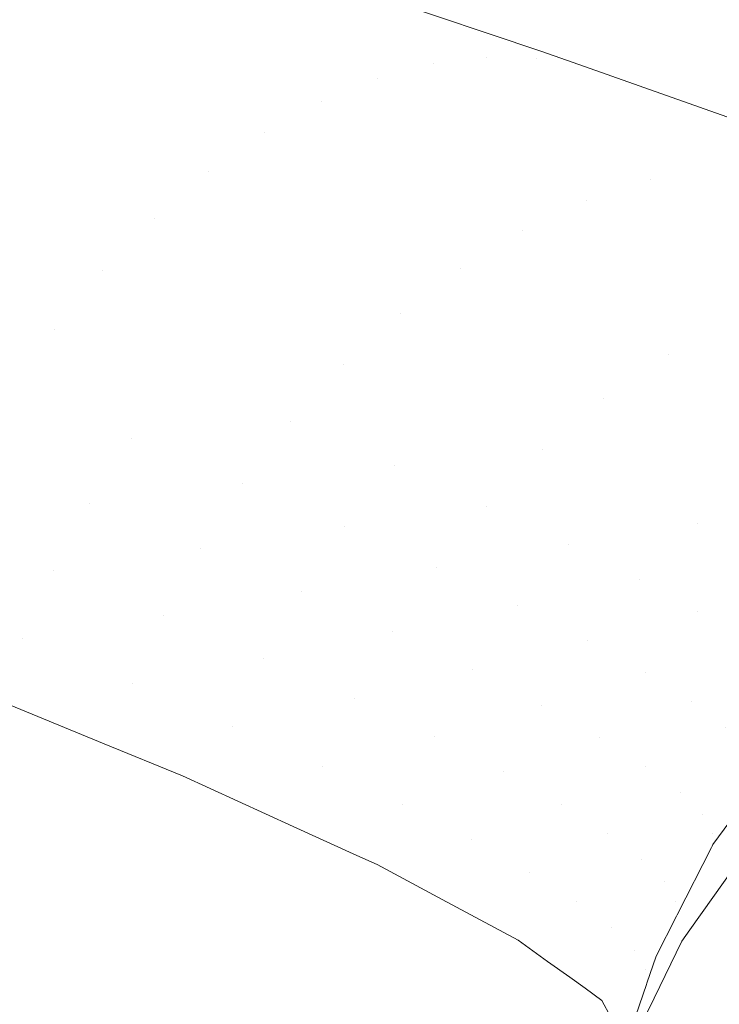
# Model space of a CAD drawing. Units: centimetres. Extents: x -28.3 to 28.3, y -9.2 to 9.2.
# Drawn here: x -19.8 to -19.5, y 5.5 to 5.9 of the extents above; entities that cross this region are included whole.
import ezdxf

# ---------------------------------------------------------------- set-up
doc = ezdxf.new("R2010")
doc.units = ezdxf.units.CM
doc.header["$LTSCALE"] = 2.54
doc.layers.add('Général', color=7, linetype='Continuous', lineweight=5)
doc.layers.add('Proj-Ayrton-Led-Mgic Blade R', color=7, linetype='Continuous', lineweight=5, true_color=0x1e1e1e)

# ---------------------------------------------------------------- blocks, each defined once
blk = doc.blocks.new('Groupe-1')
at = {"layer": 'Proj-Ayrton-Led-Mgic Blade R', "transparency": 33554687}
for points, invisible_edges in [([(-19.90842, 6.68747, -11.6), (-19.81147, 6.47141, -11.6), (-20.15001, 5.68246, -11.6)], 10), ([(-20.28064, 6.40564, -9.37077), (-17.07885, 5.62976, -5.9881), (-18.40636, 6.64654, -7.57418)], 10), ([(-20.15001, 5.68246, -11.6), (-19.81147, 6.47141, -11.6), (-19.79768, 6.45091, -11.6)], 9), ([(-19.79768, 6.45091, -11.6), (-19.66993, 6.26096, -11.6), (-20.15001, 5.68246, -11.6)], 10), ([(-17.07885, 5.62976, -5.9881), (-20.28064, 6.40564, -9.37077), (-20.28497, 6.38231, -9.37197)], 8), ([(-17.08279, 5.60666, -5.98963), (-20.28497, 6.38231, -9.37197), (-20.28919, 6.35958, -9.37314)], 9), ([(-20.28497, 6.38231, -9.37197), (-17.08178, 5.61257, -5.98924), (-17.07885, 5.62976, -5.9881)], 9), ([(-17.08279, 5.60666, -5.98963), (-17.08178, 5.61257, -5.98924), (-20.28497, 6.38231, -9.37197)], 10), ([(-20.28919, 6.35958, -9.37314), (-20.28943, 6.35576, -9.37378), (-17.08633, 5.58597, -5.991)], 10), ([(-20.28919, 6.35958, -9.37314), (-17.08633, 5.58597, -5.991), (-17.08279, 5.60666, -5.98963)], 9), ([(-17.08688, 5.58041, -5.99175), (-20.28943, 6.35576, -9.37378), (-20.29117, 6.32841, -9.37834)], 9), ([(-20.28943, 6.35576, -9.37378), (-17.08688, 5.58041, -5.99175), (-17.08669, 5.58385, -5.99114)], 9), ([(-17.08669, 5.58385, -5.99114), (-17.08633, 5.58597, -5.991), (-20.28943, 6.35576, -9.37378)], 10), ([(-17.08806, 5.55866, -5.9956), (-20.29117, 6.32841, -9.37834), (-20.29245, 6.3082, -9.3817)], 9), ([(-20.29117, 6.32841, -9.37834), (-17.08806, 5.55866, -5.9956), (-17.08688, 5.58041, -5.99175)], 9), ([(-20.29245, 6.3082, -9.3817), (-20.29194, 6.30064, -9.3839), (-17.08887, 5.53086, -6.00118), (-17.08926, 5.53664, -5.99949)], 10), ([(-20.29245, 6.3082, -9.3817), (-17.08926, 5.53664, -5.99949), (-17.08806, 5.55866, -5.9956)], 9), ([(-20.29194, 6.30064, -9.3839), (-20.29006, 6.27284, -9.39197), (-17.087, 5.50308, -6.00931)], 10), ([(-17.087, 5.50308, -6.00931), (-17.08855, 5.52616, -6.00255), (-20.29194, 6.30064, -9.3839)], 10), ([(-17.08855, 5.52616, -6.00255), (-17.08887, 5.53086, -6.00118), (-20.29194, 6.30064, -9.3839)], 10), ([(-17.087, 5.50308, -6.00931), (-20.29006, 6.27284, -9.39197), (-20.29006, 6.27283, -9.39198)], 9), ([(-17.08612, 5.49006, -6.01312), (-17.087, 5.50308, -6.00931), (-20.29006, 6.27283, -9.39198), (-20.28911, 6.2588, -9.39605)], 10), ([(-20.15001, 5.68246, -11.6), (-19.66993, 6.26096, -11.6), (-19.64746, 6.23735, -11.6)], 9), ([(-20.28911, 6.2588, -9.39605), (-20.28634, 6.24548, -9.40169), (-17.08323, 5.47574, -6.01913)], 10), ([(-17.08323, 5.47574, -6.01913), (-17.08612, 5.49006, -6.01312), (-20.28911, 6.2588, -9.39605)], 10), ([(-20.28634, 6.24548, -9.40169), (-20.28074, 6.2186, -9.41306), (-17.07781, 5.4488, -6.03045)], 10), ([(-17.07781, 5.4488, -6.03045), (-17.08249, 5.47207, -6.02068), (-20.28634, 6.24548, -9.40169)], 10), ([(-17.08249, 5.47207, -6.02068), (-17.08323, 5.47574, -6.01913), (-20.28634, 6.24548, -9.40169)], 10), ([(-19.64746, 6.23735, -11.6), (-19.4959, 6.07818, -11.6), (-20.15001, 5.68246, -11.6)], 10), ([(-17.07715, 5.44555, -6.03181), (-20.28074, 6.2186, -9.41306), (-20.28074, 6.21858, -9.41307)], 9), ([(-17.07715, 5.44555, -6.03181), (-17.07781, 5.4488, -6.03045), (-20.28074, 6.2186, -9.41306)], 10), ([(-17.07715, 5.44555, -6.03181), (-20.28074, 6.21858, -9.41307), (-20.27956, 6.21289, -9.41547)], 9), ([(-20.27956, 6.21289, -9.41547), (-20.27247, 6.1934, -9.42658), (-17.06938, 5.42374, -6.04418)], 10), ([(-17.06938, 5.42374, -6.04418), (-17.07711, 5.44536, -6.03189), (-20.27956, 6.21289, -9.41547)], 10), ([(-17.07711, 5.44536, -6.03189), (-17.07715, 5.44555, -6.03181), (-20.27956, 6.21289, -9.41547)], 10), ([(-17.05985, 5.3996, -6.05876), (-20.27246, 6.19338, -9.42659), (-20.26538, 6.17391, -9.43769)], 9), ([(-20.27246, 6.19338, -9.42659), (-17.05985, 5.3996, -6.05876), (-17.0624, 5.40421, -6.05528)], 9), ([(-20.26538, 6.17391, -9.43769), (-20.26282, 6.16929, -9.44115), (-17.05985, 5.3996, -6.05876)], 10), ([(-20.26282, 6.16929, -9.44115), (-20.25078, 6.14754, -9.45744), (-17.04783, 5.37791, -6.07514)], 10), ([(-17.04783, 5.37791, -6.07514), (-17.05876, 5.39764, -6.06024), (-20.26282, 6.16929, -9.44115)], 10), ([(-17.05876, 5.39764, -6.06024), (-17.05985, 5.3996, -6.05876), (-20.26282, 6.16929, -9.44115)], 10), ([(-17.04187, 5.36717, -6.08325), (-17.04783, 5.37791, -6.07514), (-20.25078, 6.14754, -9.45744), (-20.25077, 6.14752, -9.45745)], 10), ([(-17.0345, 5.35828, -6.09228), (-20.25077, 6.14752, -9.45745), (-20.24541, 6.13782, -9.46471)], 9), ([(-20.25077, 6.14752, -9.45745), (-17.0345, 5.35828, -6.09228), (-17.04187, 5.36717, -6.08325)], 9), ([(-20.24541, 6.13782, -9.46471), (-20.23736, 6.12792, -9.47455), (-17.0345, 5.35828, -6.09228)], 10), ([(-20.23736, 6.12792, -9.47455), (-20.22287, 6.1101, -9.49226), (-17.01993, 5.34069, -6.11015)], 10), ([(-17.01993, 5.34069, -6.11015), (-17.0336, 5.35718, -6.09339), (-20.23736, 6.12792, -9.47455)], 10), ([(-17.0336, 5.35718, -6.09339), (-17.0345, 5.35828, -6.09228), (-20.23736, 6.12792, -9.47455)], 10), ([(-17.01993, 5.34069, -6.11015), (-20.22287, 6.1101, -9.49226), (-20.22285, 6.11008, -9.49228)], 9), ([(-17.01993, 5.34069, -6.11015), (-20.22285, 6.11008, -9.49228), (-20.22109, 6.10791, -9.49444)], 9), ([(-20.22109, 6.10791, -9.49444), (-20.20667, 6.09591, -9.51076), (-17.00391, 5.32639, -6.12864)], 10), ([(-17.00391, 5.32639, -6.12864), (-17.01596, 5.3359, -6.11502), (-20.22109, 6.10791, -9.49444)], 10), ([(-17.01596, 5.3359, -6.11502), (-17.01993, 5.34069, -6.11015), (-20.22109, 6.10791, -9.49444)], 10), ([(-17.00333, 5.32593, -6.1293), (-20.20667, 6.09591, -9.51076), (-20.19324, 6.08474, -9.52597)], 9), ([(-17.00333, 5.32593, -6.1293), (-17.00391, 5.32639, -6.12864), (-20.20667, 6.09591, -9.51076)], 10), ([(-20.19324, 6.08474, -9.52597), (-16.9876, 5.31352, -6.14709), (-17.00333, 5.32593, -6.1293)], 9), ([(-20.19324, 6.08474, -9.52597), (-20.19025, 6.08323, -9.52913), (-16.9876, 5.31352, -6.14709)], 10), ([(-16.9876, 5.31352, -6.14709), (-20.19025, 6.08323, -9.52913), (-20.19022, 6.08322, -9.52916)], 9), ([(-20.19022, 6.08322, -9.52916), (-20.1727, 6.07438, -9.5477), (-16.97024, 5.30446, -6.16565)], 10), ([(-16.97024, 5.30446, -6.16565), (-16.98532, 5.31172, -6.14966), (-20.19022, 6.08322, -9.52916)], 10), ([(-16.98532, 5.31172, -6.14966), (-16.9876, 5.31352, -6.14709), (-20.19022, 6.08322, -9.52916)], 10), ([(-20.15001, 5.68246, -11.6), (-19.4959, 6.07818, -11.6), (-19.46278, 6.05275, -11.6)], 9), ([(-16.97005, 5.30437, -6.16585), (-20.1727, 6.07438, -9.5477), (-20.17268, 6.07436, -9.54773)], 9), ([(-16.97005, 5.30437, -6.16585), (-16.97024, 5.30446, -6.16565), (-20.1727, 6.07438, -9.5477)], 10), ([(-20.17268, 6.07436, -9.54773), (-20.1573, 6.0666, -9.564), (-16.95476, 5.29701, -6.18206)], 8), ([(-16.95476, 5.29701, -6.18206), (-16.97005, 5.30437, -6.16585), (-20.17268, 6.07436, -9.54773)], 10), ([(-16.95476, 5.29701, -6.18206), (-20.1573, 6.0666, -9.564), (-19.96255, 6.00554, -9.6191)], 8), ([(-19.46278, 6.05275, -11.6), (-19.32393, 5.94615, -11.6), (-20.15001, 5.68246, -11.6)], 10), ([(-16.95476, 5.29701, -6.18206), (-19.96255, 6.00554, -9.6191), (-19.90639, 5.98734, -9.64589)], 9), ([(-19.61837, 5.88129, -9.89993), (-19.92824, 5.98607, -9.69577), (-19.94341, 5.98099, -9.72704)], 11), ([(-19.59593, 5.8809, -9.8741), (-19.9142, 5.98778, -9.66461), (-19.92824, 5.98607, -9.69577)], 11), ([(-19.92824, 5.98607, -9.69577), (-19.61837, 5.88129, -9.89993), (-19.59593, 5.8809, -9.8741)], 11), ([(-19.9142, 5.98778, -9.66461), (-19.59593, 5.8809, -9.8741), (-19.76945, 5.94295, -9.7112)], 11), ([(-19.90639, 5.98734, -9.64589), (-19.76945, 5.94295, -9.7112), (-16.95476, 5.29701, -6.18206)], 10), ([(-19.64198, 5.87832, -9.92577), (-19.94341, 5.98099, -9.72704), (-19.95955, 5.97239, -9.75792)], 11), ([(-19.94341, 5.98099, -9.72704), (-19.64198, 5.87832, -9.92577), (-19.61837, 5.88129, -9.89993)], 11), ([(-19.82661, 5.90953, -9.87037), (-19.66646, 5.87179, -9.9512), (-19.95955, 5.97239, -9.75792)], 11), ([(-19.95955, 5.97239, -9.75792), (-19.66646, 5.87179, -9.9512), (-19.64198, 5.87832, -9.92577)], 11), ([(-20.15001, 5.68246, -11.6), (-19.32393, 5.94615, -11.6), (-19.24791, 5.9048, -11.6)], 9), ([(-19.76945, 5.94295, -9.7112), (-19.59378, 5.88381, -9.83523), (-16.95476, 5.29701, -6.18206)], 10), ([(-19.59378, 5.88381, -9.83523), (-19.76945, 5.94295, -9.7112), (-19.59593, 5.8809, -9.8741)], 10), ([(-19.69145, 5.86161, -9.97576), (-19.82661, 5.90953, -9.87037), (-19.84807, 5.89483, -9.89654)], 11), ([(-19.82661, 5.90953, -9.87037), (-19.69145, 5.86161, -9.97576), (-19.66646, 5.87179, -9.9512)], 11), ([(-19.24791, 5.9048, -11.6), (-19.10815, 5.82879, -11.6), (-20.15001, 5.68246, -11.6)], 10), ([(-19.71654, 5.8478, -9.99901), (-19.84807, 5.89483, -9.89654), (-19.86947, 5.8767, -9.92082)], 11), ([(-19.84807, 5.89483, -9.89654), (-19.71654, 5.8478, -9.99901), (-19.69145, 5.86161, -9.97576)], 11), ([(-19.38494, 5.79384, -10.19104), (-19.61837, 5.88129, -9.89993), (-19.64198, 5.87832, -9.92577)], 11), ([(-19.35603, 5.79206, -10.17283), (-19.59593, 5.8809, -9.8741), (-19.61837, 5.88129, -9.89993)], 11), ([(-19.61837, 5.88129, -9.89993), (-19.38494, 5.79384, -10.19104), (-19.35603, 5.79206, -10.17283)], 11), ([(-19.59593, 5.8809, -9.8741), (-19.57741, 5.87804, -9.85159), (-19.59378, 5.88381, -9.83523)], 9), ([(-19.50925, 5.85399, -9.91973), (-19.59593, 5.8809, -9.8741), (-19.35603, 5.79206, -10.17283)], 11), ([(-19.50925, 5.85399, -9.91973), (-19.57741, 5.87804, -9.85159), (-19.59593, 5.8809, -9.8741)], 10), ([(-16.95476, 5.29701, -6.18206), (-19.59378, 5.88381, -9.83523), (-19.57741, 5.87804, -9.85159)], 9), ([(-19.74133, 5.83049, -10.02052), (-19.86947, 5.8767, -9.92082), (-19.89046, 5.85541, -9.94279)], 11), ([(-19.86947, 5.8767, -9.92082), (-19.74133, 5.83049, -10.02052), (-19.71654, 5.8478, -9.99901)], 11), ([(-19.64198, 5.87832, -9.92577), (-19.66646, 5.87179, -9.9512), (-19.5457, 5.82695, -10.08031)], 11), ([(-19.5457, 5.82695, -10.08031), (-19.415, 5.79226, -10.20915), (-19.64198, 5.87832, -9.92577)], 11), ([(-19.64198, 5.87832, -9.92577), (-19.415, 5.79226, -10.20915), (-19.38494, 5.79384, -10.19104)], 11), ([(-16.95476, 5.29701, -6.18206), (-19.57741, 5.87804, -9.85159), (-19.50925, 5.85399, -9.91973)], 9), ([(-19.5457, 5.82695, -10.08031), (-19.66646, 5.87179, -9.9512), (-19.69145, 5.86161, -9.97576)], 11), ([(-19.57401, 5.81752, -10.10131), (-19.69145, 5.86161, -9.97576), (-19.71654, 5.8478, -9.99901)], 11), ([(-19.69145, 5.86161, -9.97576), (-19.57401, 5.81752, -10.10131), (-19.5457, 5.82695, -10.08031)], 11), ([(-19.76538, 5.80994, -10.03991), (-19.89046, 5.85541, -9.94279), (-19.91069, 5.83135, -9.96211)], 11), ([(-19.89046, 5.85541, -9.94279), (-19.76538, 5.80994, -10.03991), (-19.74133, 5.83049, -10.02052)], 11), ([(-19.60224, 5.80441, -10.12111), (-19.71654, 5.8478, -9.99901), (-19.74133, 5.83049, -10.02052)], 11), ([(-19.71654, 5.8478, -9.99901), (-19.60224, 5.80441, -10.12111), (-19.57401, 5.81752, -10.10131)], 11), ([(-20.15001, 5.68246, -11.6), (-19.10815, 5.82879, -11.6), (-19.01156, 5.79461, -11.6)], 9), ([(-19.7883, 5.78654, -10.05688), (-19.91069, 5.83135, -9.96211), (-19.92984, 5.80498, -9.97851)], 11), ([(-19.91069, 5.83135, -9.96211), (-19.7883, 5.78654, -10.05688), (-19.76538, 5.80994, -10.03991)], 11), ([(-19.62991, 5.78775, -10.13936), (-19.74133, 5.83049, -10.02052), (-19.76538, 5.80994, -10.03991)], 11), ([(-19.74133, 5.83049, -10.02052), (-19.62991, 5.78775, -10.13936), (-19.60224, 5.80441, -10.12111)], 11), ([(-19.44579, 5.78709, -10.22685), (-19.5457, 5.82695, -10.08031), (-19.57401, 5.81752, -10.10131)], 11), ([(-19.5457, 5.82695, -10.08031), (-19.44579, 5.78709, -10.22685), (-19.415, 5.79226, -10.20915)], 11), ([(-19.47684, 5.77821, -10.24383), (-19.57401, 5.81752, -10.10131), (-19.60224, 5.80441, -10.12111)], 11), ([(-19.57401, 5.81752, -10.10131), (-19.47684, 5.77821, -10.24383), (-19.44579, 5.78709, -10.22685)], 11), ([(-19.65656, 5.76779, -10.15573), (-19.76538, 5.80994, -10.03991), (-19.7883, 5.78654, -10.05688)], 11), ([(-19.76538, 5.80994, -10.03991), (-19.65656, 5.76779, -10.15573), (-19.62991, 5.78775, -10.13936)], 11), ([(-19.88681, 5.75462, -10.03493), (-19.80975, 5.76073, -10.0712), (-19.92984, 5.80498, -9.97851)], 11), ([(-19.92984, 5.80498, -9.97851), (-19.80975, 5.76073, -10.0712), (-19.7883, 5.78654, -10.05688)], 11), ([(-19.50764, 5.76561, -10.25977), (-19.60224, 5.80441, -10.12111), (-19.62991, 5.78775, -10.13936)], 11), ([(-19.60224, 5.80441, -10.12111), (-19.50764, 5.76561, -10.25977), (-19.47684, 5.77821, -10.24383)], 11), ([(-19.01156, 5.79461, -11.6), (-18.88749, 5.75072, -11.6), (-20.15001, 5.68246, -11.6)], 10), ([(-19.68174, 5.74489, -10.16997), (-19.7883, 5.78654, -10.05688), (-19.80975, 5.76073, -10.0712)], 11), ([(-19.7883, 5.78654, -10.05688), (-19.68174, 5.74489, -10.16997), (-19.65656, 5.76779, -10.15573)], 11), ([(-19.53765, 5.74942, -10.27438), (-19.62991, 5.78775, -10.13936), (-19.65656, 5.76779, -10.15573)], 11), ([(-19.62991, 5.78775, -10.13936), (-19.53765, 5.74942, -10.27438), (-19.50764, 5.76561, -10.25977)], 11), ([(-19.56637, 5.72987, -10.28739), (-19.65656, 5.76779, -10.15573), (-19.68174, 5.74489, -10.16997)], 11), ([(-19.65656, 5.76779, -10.15573), (-19.56637, 5.72987, -10.28739), (-19.53765, 5.74942, -10.27438)], 11), ([(-19.43463, 5.73223, -10.41156), (-19.50764, 5.76561, -10.25977), (-19.53765, 5.74942, -10.27438)], 11), ([(-19.88681, 5.75462, -10.03493), (-19.82943, 5.73303, -10.08276), (-19.80975, 5.76073, -10.0712)], 11), ([(-19.80975, 5.76073, -10.0712), (-19.82943, 5.73303, -10.08276), (-19.77582, 5.71217, -10.13502)], 11), ([(-19.77582, 5.71217, -10.13502), (-19.70508, 5.71951, -10.18189), (-19.80975, 5.76073, -10.0712)], 11), ([(-19.80975, 5.76073, -10.0712), (-19.70508, 5.71951, -10.18189), (-19.68174, 5.74489, -10.16997)], 11), ([(-20.15001, 5.68246, -11.6), (-18.88749, 5.75072, -11.6), (-18.75961, 5.72752, -11.6)], 9), ([(-19.46639, 5.71632, -10.42225), (-19.53765, 5.74942, -10.27438), (-19.56637, 5.72987, -10.28739)], 11), ([(-19.53765, 5.74942, -10.27438), (-19.46639, 5.71632, -10.42225), (-19.43463, 5.73223, -10.41156)], 11), ([(-19.68174, 5.74489, -10.16997), (-19.70508, 5.71951, -10.18189), (-19.65927, 5.70032, -10.24315)], 11), ([(-19.65927, 5.70032, -10.24315), (-19.59334, 5.70732, -10.29861), (-19.68174, 5.74489, -10.16997)], 11), ([(-19.68174, 5.74489, -10.16997), (-19.59334, 5.70732, -10.29861), (-19.56637, 5.72987, -10.28739)], 11), ([(-19.77582, 5.71217, -10.13502), (-19.82943, 5.73303, -10.08276), (-19.84713, 5.70398, -10.09152)], 11), ([(-19.49663, 5.697, -10.43167), (-19.56637, 5.72987, -10.28739), (-19.59334, 5.70732, -10.29861)], 11), ([(-19.56637, 5.72987, -10.28739), (-19.49663, 5.697, -10.43167), (-19.46639, 5.71632, -10.42225)], 11), ([(-18.75961, 5.72752, -11.6), (-18.64715, 5.70711, -11.6), (-20.15001, 5.68246, -11.6)], 10), ([(-19.77582, 5.71217, -10.13502), (-19.72628, 5.69214, -10.19139), (-19.70508, 5.71951, -10.18189)], 11), ([(-19.65927, 5.70032, -10.24315), (-19.70508, 5.71951, -10.18189), (-19.72628, 5.69214, -10.19139)], 11), ([(-19.84713, 5.70398, -10.09152), (-19.79413, 5.68326, -10.14295), (-19.77582, 5.71217, -10.13502)], 11), ([(-19.72628, 5.69214, -10.19139), (-19.77582, 5.71217, -10.13502), (-19.79413, 5.68326, -10.14295)], 11), ([(-20.15001, 5.68246, -11.6), (-18.64715, 5.70711, -11.6), (-18.49992, 5.70481, -11.6)], 9), ([(-19.65927, 5.70032, -10.24315), (-19.61813, 5.68222, -10.30788), (-19.59334, 5.70732, -10.29861)], 11), ([(-19.59334, 5.70732, -10.29861), (-19.61813, 5.68222, -10.30788), (-19.58187, 5.66531, -10.37568)], 11), ([(-19.58187, 5.66531, -10.37568), (-19.52487, 5.67464, -10.43967), (-19.59334, 5.70732, -10.29861)], 11), ([(-19.59334, 5.70732, -10.29861), (-19.52487, 5.67464, -10.43967), (-19.49663, 5.697, -10.43167)], 11), ([(-18.49992, 5.70481, -11.6), (-18.39987, 5.70325, -11.6), (-20.15001, 5.68246, -11.6)], 10), ([(0, 5.68246, -11.6), (-20.15001, 5.68246, -11.6), (-18.39987, 5.70325, -11.6)], 11), ([(-19.79413, 5.68326, -10.14295), (-19.84713, 5.70398, -10.09152), (-19.86272, 5.67412, -10.09754)], 11), ([(-19.72628, 5.69214, -10.19139), (-19.68108, 5.67308, -10.25155), (-19.65927, 5.70032, -10.24315)], 11), ([(-19.61813, 5.68222, -10.30788), (-19.65927, 5.70032, -10.24315), (-19.68108, 5.67308, -10.25155)], 11), ([(-19.44871, 5.66986, -10.58518), (-19.49663, 5.697, -10.43167), (-19.52487, 5.67464, -10.43967)], 11), ([(-19.79413, 5.68326, -10.14295), (-19.74511, 5.66335, -10.19846), (-19.72628, 5.69214, -10.19139)], 11), ([(-19.68108, 5.67308, -10.25155), (-19.72628, 5.69214, -10.19139), (-19.74511, 5.66335, -10.19846)], 11), ([(0, 5.66485, -11.6), (-20.15001, 5.66485, -11.6), (-20.15001, 5.68246, -11.6), (0, 5.68246, -11.6)], 15), ([(-19.86272, 5.67412, -10.09754), (-19.81013, 5.65349, -10.14833), (-19.79413, 5.68326, -10.14295)], 11), ([(-19.74511, 5.66335, -10.19846), (-19.79413, 5.68326, -10.14295), (-19.81013, 5.65349, -10.14833)], 11), ([(-19.68108, 5.67308, -10.25155), (-19.64046, 5.65507, -10.31515), (-19.61813, 5.68222, -10.30788)], 11), ([(-19.58187, 5.66531, -10.37568), (-19.61813, 5.68222, -10.30788), (-19.64046, 5.65507, -10.31515)], 11), ([(-19.81013, 5.65349, -10.14833), (-19.86272, 5.67412, -10.09754), (-19.87613, 5.64396, -10.10095)], 11), ([(-19.74511, 5.66335, -10.19846), (-19.70035, 5.64437, -10.25773), (-19.68108, 5.67308, -10.25155)], 11), ([(-19.64046, 5.65507, -10.31515), (-19.68108, 5.67308, -10.25155), (-19.70035, 5.64437, -10.25773)], 11), ([(-19.58187, 5.66531, -10.37568), (-19.55067, 5.64967, -10.44616), (-19.52487, 5.67464, -10.43967)], 11), ([(-19.52487, 5.67464, -10.43967), (-19.55067, 5.64967, -10.44616), (-19.5247, 5.6354, -10.5189)], 11), ([(-19.5247, 5.6354, -10.5189), (-19.4777, 5.64752, -10.58987), (-19.52487, 5.67464, -10.43967)], 11), ([(-19.52487, 5.67464, -10.43967), (-19.4777, 5.64752, -10.58987), (-19.44871, 5.66986, -10.58518)], 11), ([(-20.15001, 5.66485, -11.6), (-19.24407, 5.6627, -11.6), (-19.2596, 5.66075, -11.6)], 9), ([(-19.24407, 5.6627, -11.6), (-20.15001, 5.66485, -11.6), (0, 5.66485, -11.6)], 11), ([(-20.15001, 5.66485, -11.6), (-19.50773, 5.52306, -11.6), (-19.52813, 5.49437, -11.6)], 9), ([(-20.15001, 5.66485, -11.6), (-19.45707, 5.57893, -11.6), (-19.45929, 5.57667, -11.6)], 9), ([(-19.2596, 5.66075, -11.6), (-19.29525, 5.65629, -11.6), (-20.15001, 5.66485, -11.6)], 10), ([(-20.15001, 5.66485, -11.6), (-19.56688, 5.40623, -11.6), (-19.97395, 3.62386, -11.6)], 9), ([(-20.15001, 5.66485, -11.6), (-19.55595, 5.43931, -11.6), (-19.55774, 5.43389, -11.6)], 9), ([(-20.15001, 5.66485, -11.6), (-19.49692, 5.53828, -11.6), (-19.50773, 5.52306, -11.6)], 9), ([(-19.45929, 5.57667, -11.6), (-19.48488, 5.55056, -11.6), (-20.15001, 5.66485, -11.6)], 10), ([(-19.48488, 5.55056, -11.6), (-19.49692, 5.53828, -11.6), (-20.15001, 5.66485, -11.6)], 10), ([(-19.29525, 5.65629, -11.6), (-19.30315, 5.6553, -11.6), (-20.15001, 5.66485, -11.6)], 10), ([(-19.55774, 5.43389, -11.6), (-19.56688, 5.40623, -11.6), (-20.15001, 5.66485, -11.6)], 10), ([(-20.15001, 5.66485, -11.6), (-19.53174, 5.4893, -11.6), (-19.54395, 5.46409, -11.6)], 9), ([(-20.15001, 5.66485, -11.6), (-19.411, 5.61258, -11.6), (-19.42982, 5.59884, -11.6)], 9), ([(-20.15001, 5.66485, -11.6), (-19.35962, 5.63813, -11.6), (-19.36533, 5.63529, -11.6)], 9), ([(-19.54395, 5.46409, -11.6), (-19.55595, 5.43931, -11.6), (-20.15001, 5.66485, -11.6)], 10), ([(-19.42982, 5.59884, -11.6), (-19.45707, 5.57893, -11.6), (-20.15001, 5.66485, -11.6)], 10), ([(-19.36533, 5.63529, -11.6), (-19.39861, 5.61874, -11.6), (-20.15001, 5.66485, -11.6)], 10), ([(-20.15001, 5.66485, -11.6), (-19.30315, 5.6553, -11.6), (-19.33042, 5.64701, -11.6)], 9), ([(-19.52813, 5.49437, -11.6), (-19.53174, 5.4893, -11.6), (-20.15001, 5.66485, -11.6)], 10), ([(-19.33042, 5.64701, -11.6), (-19.35962, 5.63813, -11.6), (-20.15001, 5.66485, -11.6)], 10), ([(-19.39861, 5.61874, -11.6), (-19.411, 5.61258, -11.6), (-20.15001, 5.66485, -11.6)], 10), ([(-19.81013, 5.65349, -10.14833), (-19.76145, 5.63365, -10.20316), (-19.74511, 5.66335, -10.19846)], 11), ([(-19.70035, 5.64437, -10.25773), (-19.74511, 5.66335, -10.19846), (-19.76145, 5.63365, -10.20316)], 11), ([(-19.64046, 5.65507, -10.31515), (-19.60461, 5.63822, -10.38179), (-19.58187, 5.66531, -10.37568)], 11), ([(-19.55067, 5.64967, -10.44616), (-19.58187, 5.66531, -10.37568), (-19.60461, 5.63822, -10.38179)], 11), ([(-19.70035, 5.64437, -10.25773), (-19.66009, 5.62642, -10.3204), (-19.64046, 5.65507, -10.31515)], 11), ([(-19.60461, 5.63822, -10.38179), (-19.64046, 5.65507, -10.31515), (-19.66009, 5.62642, -10.3204)], 11), ([(-19.87613, 5.64396, -10.10095), (-19.82377, 5.62338, -10.15127), (-19.81013, 5.65349, -10.14833)], 11), ([(-19.76145, 5.63365, -10.20316), (-19.81013, 5.65349, -10.14833), (-19.82377, 5.62338, -10.15127)], 11), ([(-19.60461, 5.63822, -10.38179), (-19.57373, 5.62261, -10.45109), (-19.55067, 5.64967, -10.44616)], 11), ([(-19.5247, 5.6354, -10.5189), (-19.55067, 5.64967, -10.44616), (-19.57373, 5.62261, -10.45109)], 11), ([(-19.5247, 5.6354, -10.5189), (-19.50405, 5.62256, -10.59351), (-19.4777, 5.64752, -10.58987)], 11), ([(-19.86044, 5.60661, -10.12584), (-19.82377, 5.62338, -10.15127), (-19.87613, 5.64396, -10.10095)], 11), ([(-19.76145, 5.63365, -10.20316), (-19.71697, 5.61472, -10.26173), (-19.70035, 5.64437, -10.25773)], 11), ([(-19.66009, 5.62642, -10.3204), (-19.70035, 5.64437, -10.25773), (-19.71697, 5.61472, -10.26173)], 11), ([(-19.66009, 5.62642, -10.3204), (-19.62452, 5.6096, -10.38611), (-19.60461, 5.63822, -10.38179)], 11), ([(-19.57373, 5.62261, -10.45109), (-19.60461, 5.63822, -10.38179), (-19.62452, 5.6096, -10.38611)], 11), ([(-19.82377, 5.62338, -10.15127), (-19.77527, 5.60358, -10.20561), (-19.76145, 5.63365, -10.20316)], 11), ([(-19.71697, 5.61472, -10.26173), (-19.76145, 5.63365, -10.20316), (-19.77527, 5.60358, -10.20561)], 11), ([(-19.57373, 5.62261, -10.45109), (-19.54797, 5.60834, -10.52266), (-19.5247, 5.6354, -10.5189)], 11), ([(-19.50405, 5.62256, -10.59351), (-19.5247, 5.6354, -10.5189), (-19.54797, 5.60834, -10.52266)], 11), ([(-19.82377, 5.62338, -10.15127), (-19.86044, 5.60661, -10.12584), (-19.78782, 5.57685, -10.20813)], 9), ([(-19.78782, 5.57685, -10.20813), (-19.77527, 5.60358, -10.20561), (-19.82377, 5.62338, -10.15127)], 11), ([(-19.71697, 5.61472, -10.26173), (-19.67691, 5.59681, -10.3237), (-19.66009, 5.62642, -10.3204)], 11), ([(-19.62452, 5.6096, -10.38611), (-19.66009, 5.62642, -10.3204), (-19.67691, 5.59681, -10.3237)], 11), ([(-19.62452, 5.6096, -10.38611), (-19.59382, 5.594, -10.45447), (-19.57373, 5.62261, -10.45109)], 11), ([(-19.54797, 5.60834, -10.52266), (-19.57373, 5.62261, -10.45109), (-19.59382, 5.594, -10.45447)], 11), ([(-19.54797, 5.60834, -10.52266), (-19.52746, 5.59547, -10.59609), (-19.50405, 5.62256, -10.59351)], 11), ([(-19.48883, 5.61121, -10.66958), (-19.50405, 5.62256, -10.59351), (-19.52746, 5.59547, -10.59609)], 11), ([(-19.77527, 5.60358, -10.20561), (-19.7309, 5.58467, -10.26368), (-19.71697, 5.61472, -10.26173)], 11), ([(-19.67691, 5.59681, -10.3237), (-19.71697, 5.61472, -10.26173), (-19.7309, 5.58467, -10.26368)], 11), ([(-19.52746, 5.59547, -10.59609), (-19.51226, 5.58406, -10.671), (-19.48883, 5.61121, -10.66958)], 11), ([(-20.02081, 5.0085, -10.15498), (-19.78782, 5.57685, -10.20813), (-19.86044, 5.60661, -10.12584)], 9), ([(-19.67691, 5.59681, -10.3237), (-19.64148, 5.58, -10.3887), (-19.62452, 5.6096, -10.38611)], 11), ([(-19.59382, 5.594, -10.45447), (-19.62452, 5.6096, -10.38611), (-19.64148, 5.58, -10.3887)], 11), ([(-19.59382, 5.594, -10.45447), (-19.56818, 5.57971, -10.52511), (-19.54797, 5.60834, -10.52266)], 11), ([(-19.52746, 5.59547, -10.59609), (-19.54797, 5.60834, -10.52266), (-19.56818, 5.57971, -10.52511)], 11), ([(-19.77527, 5.60358, -10.20561), (-19.78782, 5.57685, -10.20813), (-19.7531, 5.56263, -10.24746)], 9), ([(-19.7531, 5.56263, -10.24746), (-19.7309, 5.58467, -10.26368), (-19.77527, 5.60358, -10.20561)], 11), ([(-19.7309, 5.58467, -10.26368), (-19.69091, 5.56675, -10.32516), (-19.67691, 5.59681, -10.3237)], 11), ([(-19.64148, 5.58, -10.3887), (-19.67691, 5.59681, -10.3237), (-19.69091, 5.56675, -10.32516)], 11), ([(-19.64148, 5.58, -10.3887), (-19.61086, 5.56438, -10.45636), (-19.59382, 5.594, -10.45447)], 11), ([(-19.56818, 5.57971, -10.52511), (-19.59382, 5.594, -10.45447), (-19.61086, 5.56438, -10.45636)], 11), ([(-19.56818, 5.57971, -10.52511), (-19.5477, 5.5668, -10.59762), (-19.52746, 5.59547, -10.59609)], 11), ([(-19.51226, 5.58406, -10.671), (-19.52746, 5.59547, -10.59609), (-19.5477, 5.5668, -10.59762)], 11), ([(-19.7309, 5.58467, -10.26368), (-19.7531, 5.56263, -10.24746), (-19.70397, 5.54021, -10.32691)], 9), ([(-19.70397, 5.54021, -10.32691), (-19.69091, 5.56675, -10.32516), (-19.7309, 5.58467, -10.26368)], 11), ([(-19.5477, 5.5668, -10.59762), (-19.53247, 5.55534, -10.67163), (-19.51226, 5.58406, -10.671)], 11), ([(-19.50249, 5.5742, -10.74697), (-19.51226, 5.58406, -10.671), (-19.53247, 5.55534, -10.67163)], 11), ([(-19.69091, 5.56675, -10.32516), (-19.65548, 5.54993, -10.38967), (-19.64148, 5.58, -10.3887)], 11), ([(-19.61086, 5.56438, -10.45636), (-19.64148, 5.58, -10.3887), (-19.65548, 5.54993, -10.38967)], 11), ([(-19.61086, 5.56438, -10.45636), (-19.58522, 5.55006, -10.52631), (-19.56818, 5.57971, -10.52511)], 11), ([(-19.5477, 5.5668, -10.59762), (-19.56818, 5.57971, -10.52511), (-19.58522, 5.55006, -10.52631)], 11), ([(-19.7531, 5.56263, -10.24746), (-19.78782, 5.57685, -10.20813), (-20.02081, 5.0085, -10.15498)], 10), ([(-19.53247, 5.55534, -10.67163), (-19.52259, 5.54539, -10.74672), (-19.50249, 5.5742, -10.74697)], 11), ([(-19.49816, 5.56592, -10.82355), (-19.50249, 5.5742, -10.74697), (-19.52259, 5.54539, -10.74672)], 11), ([(-19.69091, 5.56675, -10.32516), (-19.70397, 5.54021, -10.32691), (-19.67569, 5.5273, -10.37266)], 9), ([(-19.67569, 5.5273, -10.37266), (-19.65548, 5.54993, -10.38967), (-19.69091, 5.56675, -10.32516)], 11), ([(-19.58522, 5.55006, -10.52631), (-19.56469, 5.5371, -10.59816), (-19.5477, 5.5668, -10.59762)], 11), ([(-19.53247, 5.55534, -10.67163), (-19.5477, 5.5668, -10.59762), (-19.56469, 5.5371, -10.59816)], 11), ([(-20.02081, 5.0085, -10.15498), (-19.91034, 4.98598, -10.27203), (-19.7531, 5.56263, -10.24746)], 11), ([(-19.70397, 5.54021, -10.32691), (-19.7531, 5.56263, -10.24746), (-19.91034, 4.98598, -10.27203)], 10), ([(-19.65548, 5.54993, -10.38967), (-19.62483, 5.53429, -10.45685), (-19.61086, 5.56438, -10.45636)], 11), ([(-19.58522, 5.55006, -10.52631), (-19.61086, 5.56438, -10.45636), (-19.62483, 5.53429, -10.45685)], 11), ([(-19.52259, 5.54539, -10.74672), (-19.51808, 5.53701, -10.82247), (-19.49816, 5.56592, -10.82355)], 11), ([(-19.49804, 5.55935, -10.88569), (-19.49816, 5.56592, -10.82355), (-19.51808, 5.53701, -10.82247)], 11), ([(-19.51808, 5.53701, -10.82247), (-19.51792, 5.53211, -10.88404), (-19.49804, 5.55935, -10.88569)], 9), ([(-19.50773, 5.52306, -11.6), (-19.49804, 5.55935, -10.88569), (-19.51792, 5.53211, -10.88404)], 9), ([(-19.56469, 5.5371, -10.59816), (-19.54936, 5.52558, -10.67152), (-19.53247, 5.55534, -10.67163)], 11), ([(-19.52259, 5.54539, -10.74672), (-19.53247, 5.55534, -10.67163), (-19.54936, 5.52558, -10.67152)], 11), ([(-19.67569, 5.5273, -10.37266), (-19.66678, 5.52323, -10.38706), (-19.65548, 5.54993, -10.38967)], 10), ([(-19.65548, 5.54993, -10.38967), (-19.66678, 5.52323, -10.38706), (-19.63797, 5.50779, -10.45762)], 9), ([(-19.63797, 5.50779, -10.45762), (-19.62483, 5.53429, -10.45685), (-19.65548, 5.54993, -10.38967)], 11), ([(-19.62483, 5.53429, -10.45685), (-19.59911, 5.51992, -10.52635), (-19.58522, 5.55006, -10.52631)], 11), ([(-19.56469, 5.5371, -10.59816), (-19.58522, 5.55006, -10.52631), (-19.59911, 5.51992, -10.52635)], 11), ([(-19.54936, 5.52558, -10.67152), (-19.53932, 5.51555, -10.746), (-19.52259, 5.54539, -10.74672)], 11), ([(-19.51808, 5.53701, -10.82247), (-19.52259, 5.54539, -10.74672), (-19.53932, 5.51555, -10.746)], 11), ([(-19.67569, 5.5273, -10.37266), (-19.70397, 5.54021, -10.32691), (-19.91034, 4.98598, -10.27203)], 10), ([(-19.59911, 5.51992, -10.52635), (-19.57845, 5.50691, -10.59777), (-19.56469, 5.5371, -10.59816)], 11), ([(-19.54936, 5.52558, -10.67152), (-19.56469, 5.5371, -10.59816), (-19.57845, 5.50691, -10.59777)], 11), ([(-19.53932, 5.51555, -10.746), (-19.53462, 5.50708, -10.82116), (-19.51808, 5.53701, -10.82247)], 11), ([(-19.51855, 5.53088, -10.88397), (-19.51808, 5.53701, -10.82247), (-19.53462, 5.50708, -10.82116)], 11), ([(-19.51855, 5.53088, -10.88397), (-19.5183, 5.53137, -10.88399), (-19.51808, 5.53701, -10.82247)], 10), ([(-19.51808, 5.53701, -10.82247), (-19.5183, 5.53137, -10.88399), (-19.51792, 5.53211, -10.88404)], 9), ([(-19.59911, 5.51992, -10.52635), (-19.62483, 5.53429, -10.45685), (-19.63797, 5.50779, -10.45762)], 11), ([(-19.51792, 5.53211, -10.88404), (-19.52813, 5.49437, -11.6), (-19.50773, 5.52306, -11.6)], 9), ([(-19.51792, 5.53211, -10.88404), (-19.5183, 5.53137, -10.88399), (-19.52813, 5.49437, -11.6)], 10), ([(-19.91034, 4.98598, -10.27203), (-19.82274, 4.96973, -10.40017), (-19.67569, 5.5273, -10.37266)], 11), ([(-19.66678, 5.52323, -10.38706), (-19.67569, 5.5273, -10.37266), (-19.82274, 4.96973, -10.40017)], 10), ([(-19.53462, 5.50708, -10.82116), (-19.53378, 5.50092, -10.88224), (-19.51855, 5.53088, -10.88397)], 9), ([(-19.52813, 5.49437, -11.6), (-19.51855, 5.53088, -10.88397), (-19.53378, 5.50092, -10.88224)], 9), ([(-19.5183, 5.53137, -10.88399), (-19.51855, 5.53088, -10.88397), (-19.52813, 5.49437, -11.6)], 10), ([(-19.82274, 4.96973, -10.40017), (-19.63797, 5.50779, -10.45762), (-19.66678, 5.52323, -10.38706)], 9), ([(-19.57845, 5.50691, -10.59777), (-19.56295, 5.49531, -10.67073), (-19.54936, 5.52558, -10.67152)], 11), ([(-19.53932, 5.51555, -10.746), (-19.54936, 5.52558, -10.67152), (-19.56295, 5.49531, -10.67073)], 11), ([(-19.63797, 5.50779, -10.45762), (-19.6043, 5.48973, -10.54011), (-19.59911, 5.51992, -10.52635)], 10), ([(-19.57845, 5.50691, -10.59777), (-19.59911, 5.51992, -10.52635), (-19.6043, 5.48973, -10.54011)], 11), ([(-19.56295, 5.49531, -10.67073), (-19.55271, 5.48521, -10.74484), (-19.53932, 5.51555, -10.746)], 11), ([(-19.53462, 5.50708, -10.82116), (-19.53932, 5.51555, -10.746), (-19.55271, 5.48521, -10.74484)], 11), ([(-19.6043, 5.48973, -10.54011), (-19.63797, 5.50779, -10.45762), (-19.82274, 4.96973, -10.40017)], 10), ([(-19.6043, 5.48973, -10.54011), (-19.59119, 5.48032, -10.5975), (-19.57845, 5.50691, -10.59777)], 10), ([(-19.57845, 5.50691, -10.59777), (-19.59119, 5.48032, -10.5975), (-19.58137, 5.47328, -10.64051)], 9), ([(-19.58137, 5.47328, -10.64051), (-19.56295, 5.49531, -10.67073), (-19.57845, 5.50691, -10.59777)], 11), ([(-19.55271, 5.48521, -10.74484), (-19.54778, 5.47666, -10.81968), (-19.53462, 5.50708, -10.82116)], 11), ([(-19.53462, 5.50708, -10.82116), (-19.54778, 5.47666, -10.81968), (-19.54306, 5.48267, -10.88119)], 11), ([(-19.54306, 5.48267, -10.88119), (-19.53405, 5.5004, -10.88221), (-19.53462, 5.50708, -10.82116)], 10), ([(-19.53405, 5.5004, -10.88221), (-19.53378, 5.50092, -10.88224), (-19.53462, 5.50708, -10.82116)], 10), ([(-19.54395, 5.46409, -11.6), (-19.53405, 5.5004, -10.88221), (-19.54306, 5.48267, -10.88119)], 9), ([(-19.53405, 5.5004, -10.88221), (-19.54395, 5.46409, -11.6), (-19.53174, 5.4893, -11.6)], 9), ([(-19.53378, 5.50092, -10.88224), (-19.53405, 5.5004, -10.88221), (-19.53174, 5.4893, -11.6)], 10), ([(-19.53378, 5.50092, -10.88224), (-19.53174, 5.4893, -11.6), (-19.52813, 5.49437, -11.6)], 9), ([(-19.58137, 5.47328, -10.64051), (-19.57462, 5.46843, -10.67006), (-19.56295, 5.49531, -10.67073)], 10), ([(-19.56295, 5.49531, -10.67073), (-19.57462, 5.46843, -10.67006), (-19.56711, 5.46304, -10.70297)], 9), ([(-19.56711, 5.46304, -10.70297), (-19.55271, 5.48521, -10.74484), (-19.56295, 5.49531, -10.67073)], 11), ([(-19.82274, 4.96973, -10.40017), (-19.75829, 4.95953, -10.53325), (-19.6043, 5.48973, -10.54011)], 11), ([(-19.59119, 5.48032, -10.5975), (-19.6043, 5.48973, -10.54011), (-19.75829, 4.95953, -10.53325)], 10), ([(-19.55271, 5.48521, -10.74484), (-19.56711, 5.46304, -10.70297), (-19.56317, 5.45563, -10.76898)], 9), ([(-19.54778, 5.47666, -10.81968), (-19.55271, 5.48521, -10.74484), (-19.56317, 5.45563, -10.76898)], 11), ([(-19.58137, 5.47328, -10.64051), (-19.59119, 5.48032, -10.5975), (-19.75829, 4.95953, -10.53325)], 10), ([(-19.54306, 5.48267, -10.88119), (-19.55595, 5.43931, -11.6), (-19.54395, 5.46409, -11.6)], 9), ([(-19.54306, 5.48267, -10.88119), (-19.54717, 5.47072, -10.88053), (-19.55595, 5.43931, -11.6)], 10), ([(-19.54778, 5.47666, -10.81968), (-19.54717, 5.47072, -10.88053), (-19.54306, 5.48267, -10.88119)], 9), ([(-19.56317, 5.45563, -10.76898), (-19.56022, 5.45007, -10.81852), (-19.54778, 5.47666, -10.81968)], 10), ([(-19.54737, 5.47013, -10.88049), (-19.54778, 5.47666, -10.81968), (-19.56022, 5.45007, -10.81852)], 11), ([(-19.54737, 5.47013, -10.88049), (-19.54717, 5.47072, -10.88053), (-19.54778, 5.47666, -10.81968)], 10), ([(-19.75829, 4.95953, -10.53325), (-19.71562, 4.9548, -10.66593), (-19.58137, 5.47328, -10.64051)], 11), ([(-19.57462, 5.46843, -10.67006), (-19.58137, 5.47328, -10.64051), (-19.71562, 4.9548, -10.66593)], 10), ([(-19.54717, 5.47072, -10.88053), (-19.54737, 5.47013, -10.88049), (-19.55595, 5.43931, -11.6)], 10), ([(-19.71562, 4.9548, -10.66593), (-19.56711, 5.46304, -10.70297), (-19.57462, 5.46843, -10.67006)], 9), ([(-19.56022, 5.45007, -10.81852), (-19.55661, 5.44328, -10.87901), (-19.54737, 5.47013, -10.88049)], 8), ([(-19.54737, 5.47013, -10.88049), (-19.55774, 5.43389, -11.6), (-19.55595, 5.43931, -11.6)], 9), ([(-19.55774, 5.43389, -11.6), (-19.54737, 5.47013, -10.88049), (-19.55661, 5.44328, -10.87901)], 9), ([(-19.56317, 5.45563, -10.76898), (-19.56711, 5.46304, -10.70297), (-19.71562, 4.9548, -10.66593)], 10)]:
    blk.add_3dface(points, dxfattribs=dict(at, invisible_edges=invisible_edges))
blk = doc.blocks.new('Magic BladeR-Sol')
at = {"layer": 'Proj-Ayrton-Led-Mgic Blade R'}
blk.add_blockref('Groupe-1', (0, 0), dxfattribs=at)

msp = doc.modelspace()

# ---------------------------------------------------------------- block references
at = {"layer": 'Général', "color": 7, "transparency": 33554687}
msp.add_blockref('Magic BladeR-Sol', (0, 0), dxfattribs=at)

doc.saveas('drawing.dxf')
